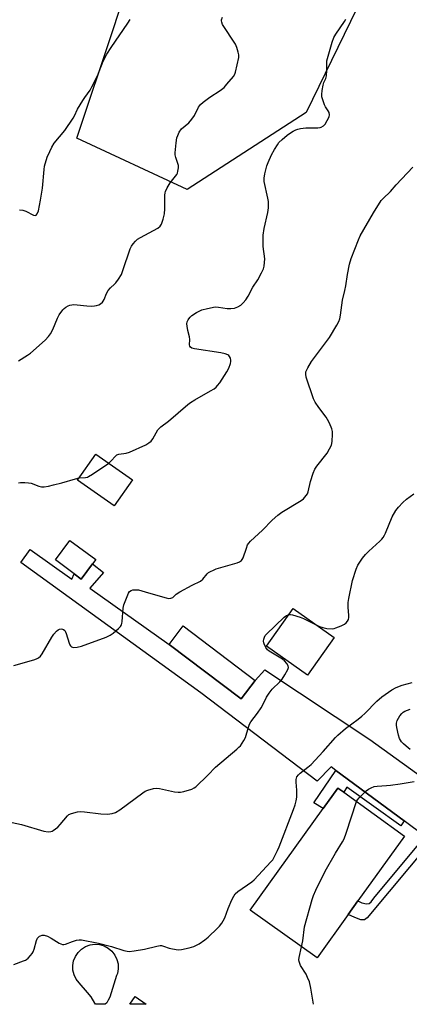
# Model space of a CAD drawing. Units: inches. Extents: x 1273766 to 1279766, y 545451 to 549451.
# Drawn here: x 1278214 to 1278374, y 545451 to 545854 of the extents above; entities that cross this region are included whole.
import ezdxf

# ---------------------------------------------------------------- set-up
doc = ezdxf.new("R2010")
doc.units = ezdxf.units.IN
doc.header["$MEASUREMENT"] = 0
for name, color, linetype in [('BLDG-Footprint', 5, 'Continuous'), ('CULTRL-Pad', 6, 'Continuous'), ('NTRL-Trees', 3, 'Continuous'), ('TRANS-Driveway', 251, 'Continuous'), ('TRANS-Non Street Sidewalk', 7, 'Continuous'), ('Undefined', 1, 'Continuous')]:
    doc.layers.add(name, color=color, linetype=linetype)

msp = doc.modelspace()

# ---------------------------------------------------------------- linework, layer by layer
at = {"layer": 'BLDG-Footprint'}
for points, elevation in [([(1278260.6, 545665.65), (1278253.13, 545654.98), (1278238.12, 545665.49), (1278245.6, 545676.16)], 505.47), ([(1278244.26, 545631.2), (1278239.61, 545624.92), (1278236.68, 545627.08), (1278229.06, 545632.74), (1278234.99, 545640.74), (1278245.54, 545632.92)], 496.08), ([(1278310.87, 545583.39), (1278305.13, 545575.82), (1278275.67, 545598.16), (1278281.41, 545605.73)], 497.45), ([(1278349.01, 545487.47), (1278336.21, 545469.64), (1278308.84, 545489.28), (1278338.67, 545530.84), (1278344.71, 545539.25), (1278347.12, 545537.52), (1278372.08, 545519.61), (1278352.98, 545493)], 502.34)]:
    msp.add_lwpolyline(points, close=True, dxfattribs=dict(at, elevation=elevation))
at = {"layer": 'CULTRL-Pad'}
for points in [[(1278343.19, 545600.97), (1278332.26, 545585.58), (1278315.54, 545597.46), (1278326.46, 545612.84)], [(1278250.05, 545451.29), (1278249.47, 545450.66), (1278245.46, 545450.66), (1278245.19, 545451.06), (1278243.68, 545453.67), (1278242.23, 545455.52), (1278238.72, 545459.41), (1278237.52, 545460.95), (1278236.67, 545462.71), (1278236.2, 545464.61), (1278236.13, 545466.56), (1278236.47, 545468.49), (1278237.21, 545470.3), (1278238.3, 545471.92), (1278239.71, 545473.27), (1278241.37, 545474.31), (1278243.21, 545474.97), (1278245.15, 545475.24), (1278247.1, 545475.1), (1278248.97, 545474.56), (1278250.7, 545473.64), (1278252.19, 545472.38), (1278253.4, 545470.84), (1278254.25, 545469.08), (1278254.72, 545467.18), (1278254.79, 545465.23), (1278254.44, 545463.3), (1278254.08, 545462.4), (1278252.48, 545457.07), (1278251.28, 545453.61), (1278250.69, 545452.33)], [(1278261.65, 545453.79), (1278266.15, 545450.66), (1278259.47, 545450.66)]]:
    msp.add_lwpolyline(points, close=True, dxfattribs=at)
at = {"layer": 'NTRL-Trees'}
msp.add_lwpolyline([(1278571.18, 545984.45), (1278530.09, 545893.59), (1278505.34, 545871.99), (1278469.52, 545873.04), (1278402.09, 545896.75), (1278370.48, 545895.96), (1278331.77, 545816.15), (1278283.04, 545784.55), (1278237.74, 545805.62), (1278252.75, 545850.13), (1278283.57, 545944.95), (1278353.1, 546042.92), (1278407.62, 546123.52), (1278458.98, 546129.05), (1278517.45, 546087.17), (1278574.87, 546019.48)], close=True, dxfattribs=at)
at = {"layer": 'TRANS-Driveway'}
msp.add_lwpolyline([(1278380.56, 545519.47), (1278371.94, 545525.82), (1278343.95, 545546.43), (1278341.94, 545547.91), (1278336.25, 545542.09), (1278288.54, 545578.3), (1278214.92, 545631.74), (1278218.68, 545637), (1278235.8, 545624.89), (1278236.68, 545627.08), (1278239.61, 545624.92), (1278244.26, 545631.2), (1278248.73, 545627.57), (1278243.09, 545621.13), (1278275.67, 545598.16), (1278305.13, 545575.82), (1278310.87, 545583.39), (1278314.86, 545587.78), (1278357.82, 545559.18), (1278423.54, 545511.74)], dxfattribs=at)
at = {"layer": 'TRANS-Non Street Sidewalk'}
for points in [[(1278371.94, 545525.82), (1278370.53, 545523.77), (1278348.44, 545539.68), (1278347.12, 545537.52), (1278344.71, 545539.25), (1278338.67, 545530.84), (1278334.83, 545533.23), (1278343.95, 545546.43)], [(1278383.09, 545517.61), (1278356.78, 545486.05), (1278355.61, 545485.22), (1278354.15, 545485.32), (1278351.65, 545486.19), (1278349.01, 545487.47), (1278352.98, 545493), (1278354.51, 545492.3), (1278356.41, 545491.87), (1278357.6, 545491.93), (1278358.4, 545492.61), (1278359.45, 545494.15), (1278380.56, 545519.47)]]:
    msp.add_lwpolyline(points, close=True, dxfattribs=at)
at = {"layer": 'Undefined'}
for points, elevation in [([(1278213.86, 545714.32), (1278217.64, 545716.68), (1278218.85, 545717.53), (1278224.84, 545722.83), (1278226.24, 545724.29), (1278227, 545725.47), (1278227.95, 545727.19), (1278229.9, 545731.84), (1278230.54, 545733.17), (1278232.06, 545735.22), (1278232.64, 545735.85), (1278233.27, 545736.39), (1278234.21, 545736.91), (1278234.98, 545737.19), (1278236.59, 545737.38), (1278237.97, 545737.35), (1278241.96, 545736.84), (1278243.64, 545736.79), (1278245.03, 545736.84), (1278245.81, 545736.99), (1278246.77, 545737.36), (1278247.47, 545737.77), (1278248.32, 545738.46), (1278248.66, 545738.85), (1278249.07, 545739.51), (1278249.9, 545741.94), (1278250.62, 545743.2), (1278251.55, 545744.31), (1278253.23, 545745.76), (1278253.81, 545746.36), (1278254.83, 545747.76), (1278256.04, 545749.72), (1278256.71, 545751.34), (1278259.72, 545760.28), (1278260.23, 545761.32), (1278260.89, 545762.26), (1278261.81, 545763.37), (1278262.66, 545764.15), (1278263.91, 545764.92), (1278270.98, 545768.78), (1278271.89, 545769.48), (1278272.54, 545770.41), (1278273.2, 545772.36), (1278273.73, 545774.65), (1278273.86, 545776.61), (1278273.92, 545782.31), (1278274.02, 545783.18), (1278274.16, 545783.74), (1278274.88, 545785.3), (1278276.04, 545787.31), (1278278.27, 545790.01), (1278278.77, 545790.71), (1278279.01, 545791.23), (1278279.24, 545792.06), (1278279.44, 545793.51), (1278279.41, 545794.38), (1278279.2, 545795.22), (1278278.34, 545797.67), (1278278.14, 545798.73), (1278278.1, 545799.57), (1278278.51, 545803.66), (1278278.78, 545805.69), (1278279.12, 545806.76), (1278279.77, 545808), (1278280.75, 545809.36), (1278283.69, 545811.86), (1278284.97, 545813.32), (1278286.05, 545814.92), (1278287.66, 545818.24), (1278288.53, 545819.41), (1278289.59, 545820.35), (1278292.31, 545822.43), (1278296.48, 545825.16), (1278298.12, 545826.4), (1278299.31, 545827.68), (1278301.93, 545830.83), (1278302.55, 545831.79), (1278302.84, 545832.6), (1278304.12, 545838.64), (1278304.15, 545839.78), (1278303.93, 545840.89), (1278303.35, 545842.81), (1278302.75, 545844.13), (1278297.53, 545852.18), (1278297.16, 545853.15), (1278297.09, 545853.63), (1278297.12, 545854.14), (1278297.51, 545855.21)], 492), ([(1278214.28, 545776.19), (1278215.71, 545776.03), (1278216.88, 545775.65), (1278220.08, 545774.01), (1278220.74, 545773.85), (1278221.11, 545773.98), (1278221.53, 545774.54), (1278222.06, 545775.84), (1278222.96, 545780.22), (1278223.73, 545785.14), (1278224.41, 545792.72), (1278224.61, 545794.17), (1278225.7, 545797.82), (1278226.68, 545800.2), (1278227.55, 545801.98), (1278228.57, 545803.61), (1278232.9, 545808.72), (1278236.28, 545813.77), (1278236.85, 545814.78), (1278238.12, 545817.44), (1278240.23, 545821.06), (1278241.03, 545822.3), (1278243.27, 545825.31), (1278244.01, 545826.58), (1278246.25, 545831.1), (1278248.54, 545837.14), (1278250.1, 545840.04), (1278251.88, 545842.8), (1278258.74, 545852.69), (1278259.65, 545854.18)], 490), ([(1278250.88, 545672.46), (1278251.9, 545673.35), (1278253.58, 545675.33), (1278254.23, 545675.8), (1278255, 545676.06), (1278258.07, 545676.56), (1278259.42, 545676.94), (1278266.08, 545679.98), (1278267.35, 545680.69), (1278268.19, 545681.48), (1278268.93, 545682.39), (1278270.98, 545686.06), (1278271.47, 545686.67), (1278272.21, 545687.36), (1278275.38, 545689.66), (1278283.24, 545696.45), (1278284.36, 545697.34), (1278286.12, 545698.42), (1278292.62, 545702), (1278294.03, 545702.9), (1278294.9, 545703.57), (1278295.49, 545704.19), (1278296.34, 545705.39), (1278299.29, 545709.83), (1278300.14, 545711.36), (1278300.75, 545713.23), (1278300.89, 545714.05), (1278300.89, 545714.59), (1278300.73, 545715.39), (1278300.4, 545716.11), (1278300.05, 545716.51), (1278299.6, 545716.82), (1278298.51, 545717.2), (1278296.75, 545717.57), (1278286.06, 545719.22), (1278284.97, 545719.54), (1278284.38, 545720), (1278284.13, 545720.41), (1278284, 545720.89), (1278284.09, 545723.07), (1278284.02, 545724.18), (1278283.32, 545726.81), (1278282.98, 545728.51), (1278282.93, 545729.57), (1278283.06, 545730.34), (1278283.36, 545731.1), (1278283.65, 545731.56), (1278284.18, 545732.21), (1278284.96, 545732.94), (1278286.89, 545734.19), (1278289, 545735.26), (1278291.28, 545735.85), (1278294.46, 545736.42), (1278295.86, 545736.36), (1278299.46, 545735.76), (1278300.94, 545735.78), (1278302.4, 545735.98), (1278303.75, 545736.48), (1278304.98, 545737.2), (1278306, 545738.13), (1278307.09, 545739.38), (1278307.96, 545740.83), (1278309.91, 545744.59), (1278311.9, 545747.6), (1278313.5, 545750.45), (1278314.28, 545752.04), (1278314.57, 545753.17), (1278314.74, 545754.63), (1278314.8, 545756.1), (1278314.2, 545761.19), (1278314.11, 545765.88), (1278314.54, 545768.52), (1278316.01, 545775.12), (1278316.27, 545777.08), (1278316.36, 545778.48), (1278316.27, 545779.62), (1278316.03, 545781.06), (1278314.59, 545787.86), (1278314.49, 545789.27), (1278314.8, 545790.93), (1278315.66, 545794.24), (1278316.16, 545795.58), (1278317.53, 545798.72), (1278318.73, 545800.99), (1278319.95, 545802.92), (1278320.62, 545803.84), (1278321.91, 545805.08), (1278323.98, 545806.87), (1278324.91, 545807.55), (1278326.45, 545808.48), (1278327.51, 545809.02), (1278328.31, 545809.3), (1278329.41, 545809.54), (1278331.63, 545809.88), (1278336.58, 545809.89), (1278337.43, 545809.98), (1278337.94, 545810.13), (1278338.8, 545810.61), (1278339.53, 545811.37), (1278340.41, 545812.84), (1278341.14, 545814.37), (1278341.34, 545815.15), (1278341.19, 545816.08), (1278340.83, 545816.81), (1278339.65, 545818.48), (1278339.25, 545819.26), (1278338.41, 545821.75), (1278338.21, 545822.6), (1278338.11, 545823.45), (1278338.26, 545825.14), (1278338.68, 545827.38), (1278339.06, 545828.42), (1278339.85, 545830.1), (1278340.14, 545831.13), (1278340.28, 545833.38), (1278340.16, 545836.21), (1278340.25, 545837.34), (1278342.41, 545844.91), (1278343.05, 545846.84), (1278343.87, 545848.25), (1278347.49, 545853.36), (1278348.01, 545854.37)], 494), ([(1278212.06, 545589.45), (1278220.13, 545591.88), (1278221.26, 545592.27), (1278222.06, 545592.65), (1278222.9, 545593.32), (1278223.6, 545594.23), (1278227.56, 545601.12), (1278228.37, 545602.36), (1278229.54, 545603.59), (1278230.2, 545604.11), (1278230.68, 545604.35), (1278231.45, 545604.5), (1278231.93, 545604.43), (1278232.33, 545604.25), (1278232.84, 545603.8), (1278233.12, 545603.36), (1278233.44, 545602.61), (1278234.61, 545598.7), (1278234.95, 545597.91), (1278235.26, 545597.5), (1278235.64, 545597.21), (1278236.07, 545597.02), (1278236.57, 545596.92), (1278237.99, 545597.02), (1278239.74, 545597.46), (1278249.88, 545601.15), (1278251.5, 545601.87), (1278252.65, 545602.73), (1278254.82, 545604.66), (1278255.63, 545605.47), (1278256.1, 545606.14), (1278256.29, 545606.65), (1278256.43, 545607.49), (1278256.83, 545613.01), (1278257.06, 545614.29), (1278258.95, 545619.16), (1278259.38, 545619.84), (1278260.01, 545620.26), (1278260.8, 545620.46), (1278261.64, 545620.56), (1278262.5, 545620.56), (1278263.05, 545620.47), (1278267.17, 545619.24), (1278274.39, 545617.24), (1278275.54, 545617.01), (1278276.35, 545617.06), (1278277.07, 545617.4), (1278278.56, 545618.77), (1278280.05, 545619.74), (1278285.04, 545622.44), (1278288.43, 545624.03), (1278289.42, 545624.9), (1278291.14, 545627.03), (1278291.78, 545627.56), (1278292.51, 545628), (1278293.8, 545628.63), (1278294.89, 545629.05), (1278303.5, 545631.53), (1278304.41, 545631.93), (1278305.25, 545632.53), (1278305.57, 545632.92), (1278305.92, 545633.63), (1278307.25, 545637.53), (1278307.79, 545638.91), (1278308.22, 545639.64), (1278308.95, 545640.46), (1278313.93, 545644.91), (1278317.84, 545649.11), (1278320.15, 545651.14), (1278321.81, 545652.31), (1278329.7, 545657.11), (1278330.62, 545657.83), (1278331.78, 545659.15), (1278332.27, 545659.86), (1278332.64, 545660.62), (1278333.51, 545664.88), (1278334.66, 545668.25), (1278335.32, 545669.89), (1278336.11, 545671.12), (1278340.33, 545676.48), (1278341.35, 545678.26), (1278342.08, 545679.85), (1278342.35, 545681.28), (1278342.51, 545684.25), (1278342.48, 545685.43), (1278342.21, 545686.55), (1278341.33, 545688.74), (1278340.56, 545690.32), (1278339.91, 545691.28), (1278336.91, 545695.24), (1278335.45, 545697.43), (1278334.76, 545698.72), (1278331.81, 545707.65), (1278331.58, 545708.91), (1278331.67, 545709.89), (1278332.39, 545711.47), (1278333.91, 545714.02), (1278341.34, 545723.88), (1278344.35, 545728.94), (1278345.17, 545730.5), (1278345.52, 545731.62), (1278345.79, 545733.08), (1278346.59, 545739.16), (1278347.62, 545743.22), (1278348, 545745.03), (1278348.71, 545749.74), (1278349.48, 545754.01), (1278350.24, 545756.24), (1278353.21, 545763.97), (1278353.92, 545765.59), (1278359.36, 545775), (1278362.47, 545780), (1278363.24, 545780.87), (1278366.25, 545783.73), (1278368.64, 545786.44), (1278375.52, 545793.67)], 496), ([(1278238.73, 545666.35), (1278241.31, 545666.56), (1278242.13, 545666.73), (1278242.64, 545666.93), (1278244.16, 545667.85), (1278250.88, 545672.46)], 494), ([(1278213.96, 545664.42), (1278214.74, 545664.55), (1278216.51, 545664.53), (1278217.98, 545664.4), (1278219.1, 545664.15), (1278222.29, 545662.94), (1278223.37, 545662.77), (1278224.46, 545662.77), (1278226.19, 545663.05), (1278228.19, 545663.52), (1278231.6, 545664.4), (1278237.25, 545666.04), (1278238.73, 545666.35)], 494), ([(1278211.38, 545525.11), (1278215.1, 545524.28), (1278224.29, 545521.62), (1278226.02, 545521.39), (1278227.14, 545521.42), (1278227.66, 545521.57), (1278228.14, 545521.83), (1278229.96, 545523.24), (1278230.99, 545524.27), (1278233.95, 545527.89), (1278234.58, 545528.43), (1278235.59, 545528.86), (1278238.08, 545529.46), (1278239.49, 545529.61), (1278240.95, 545529.51), (1278247.68, 545528.75), (1278250.38, 545528.63), (1278252.26, 545528.81), (1278253.58, 545529.27), (1278255.37, 545530.3), (1278264.81, 545537.38), (1278265.79, 545538.02), (1278266.86, 545538.47), (1278269.15, 545539.06), (1278270.57, 545539.19), (1278271.66, 545539.03), (1278277.88, 545537.77), (1278279.29, 545537.59), (1278280.3, 545537.6), (1278281.7, 545537.87), (1278284.85, 545538.85), (1278285.92, 545539.32), (1278286.62, 545539.84), (1278291.49, 545544.58), (1278294.58, 545547.77), (1278303.38, 545555.18), (1278304.24, 545555.98), (1278304.8, 545556.63), (1278306.28, 545558.79), (1278306.97, 545560.05), (1278308.12, 545564.19), (1278308.61, 545565.47), (1278309.12, 545566.46), (1278311.79, 545569.9), (1278313.26, 545572.12), (1278314.16, 545573.64), (1278315.45, 545576.46), (1278316.54, 545578.18), (1278317.81, 545579.77), (1278320.98, 545582.84), (1278321.97, 545583.91), (1278323.05, 545585.61), (1278324.29, 545587.88), (1278324.52, 545588.63), (1278324.41, 545589.36), (1278323.84, 545590.31), (1278322.91, 545591.42), (1278322.01, 545592.12), (1278316.55, 545595.4), (1278315.9, 545595.94), (1278315.23, 545596.83), (1278314.49, 545598.33), (1278314.35, 545598.85), (1278314.32, 545599.41), (1278314.43, 545600.27), (1278314.66, 545601.1), (1278314.99, 545601.75), (1278315.44, 545602.35), (1278322.79, 545609.25), (1278323.72, 545609.92), (1278324.76, 545610.33), (1278325.3, 545610.38), (1278326.14, 545610.26), (1278329.25, 545609.32), (1278330.6, 545608.74), (1278337.17, 545605.52), (1278338.56, 545605.02), (1278340.27, 545604.63), (1278342.51, 545604.58), (1278343.24, 545604.68), (1278343.97, 545604.89), (1278346.14, 545605.81), (1278347.45, 545606.45), (1278348.15, 545606.94), (1278348.68, 545607.61), (1278349.06, 545608.37), (1278349.26, 545609.19), (1278349.25, 545610.01), (1278348.96, 545613.37), (1278349.03, 545615.28), (1278349.28, 545617.02), (1278350.67, 545624.31), (1278352.2, 545629.04), (1278352.92, 545630.6), (1278354.86, 545633.42), (1278356.07, 545634.97), (1278357.42, 545636.3), (1278361.93, 545640.44), (1278362.74, 545641.28), (1278363.25, 545641.94), (1278363.83, 545642.89), (1278364.2, 545643.67), (1278367.01, 545650.44), (1278368.49, 545652.96), (1278369.52, 545654.41), (1278371.34, 545656.3), (1278372.84, 545657.65), (1278375.8, 545659.8)], 498), ([(1278374.34, 545555.12), (1278372.69, 545556.39), (1278371.58, 545557.37), (1278370.83, 545558.27), (1278370.06, 545559.53), (1278369.57, 545560.91), (1278368.84, 545564.07), (1278368.75, 545565.04), (1278368.81, 545565.92), (1278369.09, 545566.93), (1278369.52, 545567.89), (1278370.18, 545568.87), (1278370.94, 545569.77), (1278371.53, 545570.31), (1278372.2, 545570.72), (1278374.36, 545571.61)], 502), ([(1278352.39, 545533.74), (1278352.75, 545534.44), (1278353.41, 545535.27), (1278356.38, 545538.08), (1278357.32, 545538.75), (1278358.34, 545539.35), (1278359.68, 545539.89), (1278360.82, 545540.05), (1278364.6, 545540.29), (1278366.37, 545540.49), (1278370.21, 545541), (1278375.98, 545541.96)], 502), ([(1278329.91, 545474.16), (1278330.36, 545476.71), (1278331.12, 545482.39), (1278334.22, 545493.57), (1278334.76, 545495.26), (1278335.75, 545497.43), (1278339.58, 545505.2), (1278343.83, 545512.61), (1278346.66, 545517.28), (1278347.3, 545518.52), (1278348.2, 545520.82), (1278352.39, 545533.74)], 502), ([(1278334.81, 545450.65), (1278333.64, 545457.23), (1278333.07, 545459.82), (1278332.37, 545461.67), (1278331.78, 545462.96), (1278329.49, 545466.59), (1278329.1, 545467.37), (1278328.85, 545468.16), (1278328.78, 545468.94), (1278328.87, 545469.8), (1278329.91, 545474.16)], 502)]:
    msp.add_lwpolyline(points, dxfattribs=dict(at, elevation=elevation))
msp.add_polyline3d([(1278211.97, 545467.01, 500), (1278216, 545468.41, 500), (1278216.76, 545468.74, 500), (1278217.22, 545469.04, 500), (1278217.84, 545469.59, 500), (1278218.8, 545470.63, 500), (1278219.52, 545471.5, 500), (1278219.97, 545472.2, 500), (1278220.39, 545473.3, 500), (1278221.28, 545476.77, 500), (1278221.74, 545477.8, 500), (1278222.06, 545478.2, 500), (1278222.46, 545478.51, 500), (1278222.92, 545478.75, 500), (1278223.66, 545478.98, 500), (1278224.43, 545479, 500), (1278225.75, 545478.53, 500), (1278227.31, 545477.7, 500), (1278230.61, 545475.73, 500), (1278231.89, 545475.18, 500), (1278232.42, 545475.14, 500), (1278233.23, 545475.32, 500), (1278236, 545476.4, 500), (1278237.65, 545476.9, 500), (1278238.77, 545477.08, 500), (1278239.65, 545477.04, 500), (1278246.67, 545475.74, 500), (1278252.06, 545474.36, 500), (1278257.12, 545472.73, 500), (1278258.46, 545472.42, 500), (1278259.28, 545472.35, 500), (1278261.28, 545472.54, 500), (1278265.57, 545473.19, 500), (1278270.6, 545474.47, 500), (1278271.99, 545474.72, 500), (1278272.53, 545474.7, 500), (1278273.33, 545474.53, 500), (1278275.67, 545473.69, 500), (1278277.06, 545473.34, 500), (1278279.29, 545473.02, 500), (1278280.68, 545473.05, 500), (1278283.78, 545473.76, 500), (1278285.67, 545474.38, 500), (1278287.91, 545475.5, 500), (1278290.23, 545477.02, 500), (1278291.58, 545478.13, 500), (1278295.49, 545481.83, 500), (1278296.3, 545482.69, 500), (1278297.18, 545483.86, 500), (1278297.77, 545484.85, 500), (1278298.4, 545486.15, 500), (1278299.78, 545489.93, 500), (1278301.33, 545493.42, 500), (1278302.09, 545495.01, 500), (1278302.67, 545495.91, 500), (1278303.81, 545496.94, 500), (1278309.5, 545500.9, 500), (1278310.4, 545501.62, 500), (1278317.31, 545509, 500), (1278318.05, 545509.92, 500), (1278318.49, 545510.64, 500), (1278320.02, 545513.68, 500), (1278320.69, 545515.23, 500), (1278326.59, 545530.45, 500), (1278327.26, 545532.41, 500), (1278327.7, 545534.1, 500), (1278327.88, 545535.53, 500), (1278327.9, 545538.43, 500), (1278327.69, 545541.66, 500), (1278327.7, 545542.82, 500), (1278328, 545543.84, 500), (1278328.57, 545544.74, 500), (1278329.3, 545545.42, 500), (1278332.44, 545547.79, 500), (1278333.74, 545548.92, 500), (1278338.66, 545554.24, 500), (1278343.74, 545559.96, 500), (1278344.78, 545561, 500), (1278347.88, 545563.7, 500), (1278353.05, 545567.48, 500), (1278354.58, 545568.7, 500), (1278355.81, 545569.87, 500), (1278360.69, 545574.85, 500), (1278362.73, 545576.68, 500), (1278366.81, 545579.49, 500), (1278368.57, 545580.52, 500), (1278371.04, 545581.5, 500), (1278375.23, 545582.53, 500)], dxfattribs=at)

doc.saveas('drawing.dxf')
